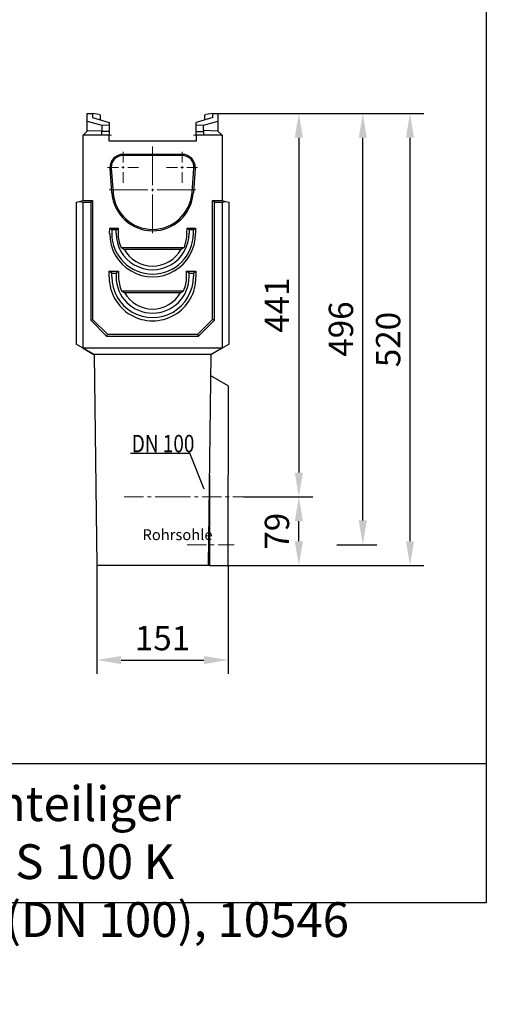
# Model space of a CAD drawing. Extents: x 55 to 1496, y -26 to 2115.
# Drawn here: x 959 to 1496, y -26 to 1106 of the extents above; entities that cross this region are included whole.
import ezdxf

# ---------------------------------------------------------------- set-up
doc = ezdxf.new("R2010")
doc.units = 0
doc.header["$LTSCALE"] = 7
doc.linetypes.add('CENTER', pattern=[50.8, 31.75, -6.35, 6.35, -6.35])
doc.layers.get('DEFPOINTS').update_dxf_attribs({"linetype": 'CONTINUOUS'})
doc.layers.add('AM_7', color=1, linetype='CENTER', lineweight=15)
doc.layers.add('AM_VIS', color=7, linetype='CONTINUOUS', lineweight=30)
for name, color, linetype in [('BEMASS', 3, 'CONTINUOUS'), ('SICHTBAR', 7, 'CONTINUOUS'), ('TEXT20', 4, 'CONTINUOUS'), ('TEXT35', 132, 'CONTINUOUS')]:
    doc.layers.add(name, color=color, linetype=linetype)
doc.styles.add('BEMSTIL', font='isocp3.shx', dxfattribs={"width": 0.8})
doc.styles.add('FUTURA', font='futura.shx', dxfattribs={"width": 0.8, "height": 10})
doc.styles.add('TEXT25', font='isocp3.shx', dxfattribs={"width": 0.8, "height": 2.5})
doc.dimstyles.new('BEMASS', dxfattribs={"dimscale": 8, "dimtxt": 3.5, "dimasz": 3.5, "dimexe": 2, "dimexo": 0, "dimgap": 1.4, "dimtad": 1, "dimdec": 0, "dimtxsty": 'BEMSTIL', "dimcen": 3, "dimclrd": 256, "dimclre": 256, "dimclrt": 256, "dimadec": 0, "dimazin": 0, "dimtfac": 0.875, "dimtdec": 0, "dimtmove": 2, "dimatfit": 3, "dimfxl": 0, "dimtolj": 1, "dimlwd": -1, "dimlwe": -1, "dimarcsym": 0})

# ---------------------------------------------------------------- blocks, each defined once
blk = doc.blocks.new('*D12')
at = {"layer": 'BEMASS'}
for p, q in [((1187.1, 998.4), (1424.1, 998.4)), ((1408.1, 506.4), (1408.1, 970.4)), ((1198.9, 478.4), (1424.1, 478.4))]:
    blk.add_line(p, q, dxfattribs=at)
for points in [[(1403.4, 970.4), (1412.7, 970.4), (1408.1, 998.4)], [(1403.4, 506.4), (1412.7, 506.4), (1408.1, 478.4)]]:
    blk.add_solid(points, dxfattribs=at)
at = {"layer": 'DEFPOINTS', "color": 0}
for p in [(1187.1, 998.4), (1408.1, 998.4), (1198.9, 478.4)]:
    blk.add_point(p, dxfattribs=at)
at = {"layer": 'BEMASS', "insert": (1382.9, 738.4), "char_height": 28, "attachment_point": 5, "rotation": 90, "style": 'BEMSTIL'}
blk.add_mtext('\\A1;520', dxfattribs=at)
blk = doc.blocks.new('*D14')
at = {"layer": 'BEMASS'}
for p, q in [((1275.3, 557.4), (1296.2, 557.4)), ((1280.2, 506.4), (1280.2, 529.4)), ((1198.9, 478.4), (1296.2, 478.4))]:
    blk.add_line(p, q, dxfattribs=at)
for points in [[(1275.5, 529.4), (1284.9, 529.4), (1280.2, 557.4)], [(1275.5, 506.4), (1284.9, 506.4), (1280.2, 478.4)]]:
    blk.add_solid(points, dxfattribs=at)
at = {"layer": 'DEFPOINTS', "color": 0}
for p in [(1275.3, 557.4), (1280.2, 557.4), (1198.9, 478.4)]:
    blk.add_point(p, dxfattribs=at)
at = {"layer": 'BEMASS', "insert": (1255, 517.9), "char_height": 28, "attachment_point": 5, "rotation": 90, "style": 'BEMSTIL'}
blk.add_mtext('\\A1;79', dxfattribs=at)
blk = doc.blocks.new('*D18')
at = {"layer": 'BEMASS'}
for p, q in [((1047.7, 478.4), (1047.7, 353.8)), ((1198.9, 478.4), (1198.9, 353.8)), ((1075.7, 369.8), (1170.9, 369.8))]:
    blk.add_line(p, q, dxfattribs=at)
for points in [[(1075.7, 374.4), (1075.7, 365.1), (1047.7, 369.8)], [(1170.9, 374.4), (1170.9, 365.1), (1198.9, 369.8)]]:
    blk.add_solid(points, dxfattribs=at)
at = {"layer": 'DEFPOINTS', "color": 0}
for p in [(1047.7, 478.4), (1198.9, 478.4), (1198.9, 369.8)]:
    blk.add_point(p, dxfattribs=at)
at = {"layer": 'BEMASS', "insert": (1123.3, 395), "char_height": 28, "attachment_point": 5, "style": 'BEMSTIL'}
blk.add_mtext('\\A1;151', dxfattribs=at)
blk = doc.blocks.new('*D19')
at = {"layer": 'BEMASS'}
for p, q in [((1187.1, 998.4), (1369.8, 998.4)), ((1353.8, 530.4), (1353.8, 970.4)), ((1324, 502.4), (1369.8, 502.4))]:
    blk.add_line(p, q, dxfattribs=at)
for points in [[(1349.1, 970.4), (1358.4, 970.4), (1353.8, 998.4)], [(1349.1, 530.4), (1358.4, 530.4), (1353.8, 502.4)]]:
    blk.add_solid(points, dxfattribs=at)
at = {"layer": 'DEFPOINTS', "color": 0}
for p in [(1187.1, 998.4), (1353.8, 998.4), (1324, 502.4)]:
    blk.add_point(p, dxfattribs=at)
at = {"layer": 'BEMASS', "insert": (1328.6, 750.4), "char_height": 28, "attachment_point": 5, "rotation": 90, "style": 'BEMSTIL'}
blk.add_mtext('\\A1;496', dxfattribs=at)
blk = doc.blocks.new('*D22')
at = {"layer": 'BEMASS'}
for p, q in [((1187.1, 998.4), (1296.2, 998.4)), ((1280.2, 970.4), (1280.2, 585.4)), ((1216.7, 557.4), (1296.2, 557.4))]:
    blk.add_line(p, q, dxfattribs=at)
for points in [[(1275.5, 970.4), (1284.9, 970.4), (1280.2, 998.4)], [(1275.5, 585.4), (1284.9, 585.4), (1280.2, 557.4)]]:
    blk.add_solid(points, dxfattribs=at)
at = {"layer": 'DEFPOINTS', "color": 0}
for p in [(1187.1, 998.4), (1216.7, 557.4), (1280.2, 557.4)]:
    blk.add_point(p, dxfattribs=at)
at = {"layer": 'BEMASS', "insert": (1255, 777.9), "char_height": 28, "attachment_point": 5, "rotation": 90, "style": 'BEMSTIL'}
blk.add_mtext('\\A1;441', dxfattribs=at)

msp = doc.modelspace()

# ---------------------------------------------------------------- linework, layer by layer
at = {"layer": 'AM_7'}
for p, q in [((1050.6, 973.4), (1064.7, 973.4)), ((1173.2, 973.4), (1159.1, 973.4)), ((1077.9, 941.8), (1077.9, 954.2)), ((1111.9, 915.8), (1111.9, 960.2)), ((1145.9, 941.8), (1145.9, 954.2)), ((1060.1, 936.4), (1072.5, 936.4)), ((1076.5, 936.4), (1079.3, 936.4)), ((1077.9, 935), (1077.9, 937.8)), ((1077.9, 918.6), (1077.9, 931)), ((1083.3, 936.4), (1095.7, 936.4)), ((1128.1, 936.4), (1140.5, 936.4)), ((1144.5, 936.4), (1147.3, 936.4)), ((1145.9, 935), (1145.9, 937.8)), ((1145.9, 918.6), (1145.9, 931)), ((1151.3, 936.4), (1163.7, 936.4)), ((1062.1, 910.4), (1106.5, 910.4)), ((1110.5, 910.4), (1113.3, 910.4)), ((1111.9, 909), (1111.9, 911.8)), ((1117.3, 910.4), (1161.7, 910.4)), ((1111.9, 860.6), (1111.9, 905))]:
    msp.add_line(p, q, dxfattribs=at)
at = {"layer": 'AM_7', "ltscale": 0.1}
for p, q in [((1079.2, 557.4), (1133.3, 557.4)), ((1133.3, 557.4), (1216.7, 557.4)), ((1151.8, 502.4), (1205.8, 502.4))]:
    msp.add_line(p, q, dxfattribs=at)
at = {"layer": 'AM_VIS'}
for p, q in [((1036.7, 998.4), (1042.6, 998.4)), ((1036.7, 989.4), (1036.7, 998.4)), ((1050.6, 997), (1042.6, 998.4)), ((1042.6, 998.4), (1042.6, 993.9)), ((1050.6, 997), (1052.1, 996.7)), ((1052.1, 991), (1052.1, 996.7)), ((1171.7, 996.7), (1173.2, 997)), ((1171.7, 996.7), (1171.7, 991)), ((1181.2, 998.4), (1173.2, 997)), ((1181.2, 998.4), (1187.1, 998.4)), ((1181.2, 993.9), (1181.2, 998.4)), ((1187.1, 998.4), (1187.1, 989.4)), ((1036.7, 989.4), (1053.4, 984.9)), ((1036.7, 977.9), (1036.7, 989.4)), ((1042.6, 993.9), (1061.9, 987.9)), ((1053.4, 984.9), (1061.9, 985.4)), ((1061.9, 987.9), (1061.9, 985.4)), ((1061.9, 985.4), (1061.9, 977.8)), ((1181.2, 993.9), (1161.9, 987.9)), ((1161.9, 985.4), (1161.9, 987.9)), ((1161.9, 977.8), (1161.9, 985.4)), ((1161.9, 985.4), (1170.4, 984.9)), ((1170.4, 984.9), (1187.1, 989.4)), ((1187.1, 989.4), (1187.1, 977.9)), ((1032.4, 973.6), (1036.7, 977.9)), ((1053.4, 978.4), (1036.7, 977.9)), ((1053.4, 984.9), (1053.4, 978.4)), ((1053.4, 973.4), (1053.4, 978.4)), ((1061.9, 977.8), (1061.9, 973.4)), ((1161.9, 973.4), (1161.9, 977.8)), ((1170.4, 978.9), (1170.4, 984.9)), ((1187.1, 977.9), (1170.4, 978.9)), ((1170.4, 978.9), (1170.4, 973.4)), ((1187.1, 977.9), (1191.4, 973.6)), ((1031.9, 898.4), (1031.9, 973.4)), ((1061.9, 973.4), (1031.9, 973.4)), ((1032.4, 973.4), (1032.4, 973.6)), ((1061.9, 966.4), (1061.9, 973.4)), ((1161.9, 966.4), (1061.9, 966.4)), ((1191.9, 973.4), (1161.9, 973.4)), ((1161.9, 973.4), (1161.9, 966.4)), ((1191.4, 973.6), (1191.4, 973.4)), ((1191.9, 973.4), (1191.9, 898.4)), ((1077.9, 951.4), (1145.9, 951.4)), ((1145.9, 950), (1077.9, 950)), ((1065, 907), (1063, 935.3)), ((1064.4, 935.4), (1066.5, 907.1)), ((1157.3, 907.1), (1159.5, 935.4)), ((1160.9, 935.3), (1158.8, 907)), ((1023.9, 896.3), (1027.9, 897.3)), ((1023.9, 896.3), (1023.9, 733)), ((1027.9, 897.3), (1031.9, 898.4)), ((1027.9, 897.3), (1031.9, 896.3)), ((1031.9, 898.4), (1042.9, 898.4)), ((1031.9, 728.4), (1031.9, 896.3)), ((1031.9, 896.3), (1040.8, 896.3)), ((1042.9, 898.4), (1040.8, 896.3)), ((1040.8, 896.3), (1040.8, 760.5)), ((1042.9, 898.4), (1042.9, 761.4)), ((1180.9, 761.4), (1180.9, 898.4)), ((1180.9, 898.4), (1191.9, 898.4)), ((1183.1, 896.3), (1180.9, 898.4)), ((1183.1, 760.5), (1183.1, 896.3)), ((1183.1, 896.3), (1191.9, 896.3)), ((1191.9, 898.4), (1195.9, 897.3)), ((1191.9, 896.3), (1195.9, 897.3)), ((1191.9, 896.3), (1191.9, 728.4)), ((1195.9, 897.3), (1199.9, 896.3)), ((1199.9, 733), (1199.9, 896.3)), ((1062.5, 860.3), (1062.6, 866.6)), ((1062.6, 866.6), (1072.2, 866.6)), ((1064.9, 864.6), (1062.6, 866.6)), ((1064.9, 864.6), (1064.9, 860.6)), ((1069.9, 864.6), (1064.9, 864.6)), ((1069.9, 864.6), (1072.2, 866.6)), ((1069.9, 860.6), (1069.9, 864.6)), ((1072.2, 866.6), (1072.3, 860.3)), ((1151.5, 860.3), (1151.6, 866.6)), ((1151.6, 866.6), (1161.2, 866.6)), ((1153.9, 864.6), (1151.6, 866.6)), ((1153.9, 864.6), (1153.9, 860.6)), ((1158.9, 864.6), (1153.9, 864.6)), ((1158.9, 864.6), (1161.2, 866.6)), ((1158.9, 860.6), (1158.9, 864.6)), ((1161.2, 866.6), (1161.3, 860.3)), ((1075.8, 844.4), (1148.1, 844.4)), ((1079.1, 842.3), (1144.7, 842.3)), ((1064.9, 814.7), (1062.1, 817.1)), ((1062.1, 817.1), (1072.7, 817.1)), ((1062.1, 810.3), (1062.1, 817.1)), ((1069.9, 814.7), (1072.7, 817.1)), ((1072.7, 817.1), (1072.7, 810.3)), ((1153.9, 814.7), (1151.1, 817.1)), ((1151.1, 817.1), (1161.7, 817.1)), ((1151.1, 810.3), (1151.1, 817.1)), ((1158.9, 814.7), (1161.7, 817.1)), ((1161.7, 817.1), (1161.7, 810.3)), ((1064.9, 814.7), (1069.9, 814.7)), ((1064.9, 810.7), (1064.9, 814.7)), ((1069.9, 814.7), (1069.9, 810.7)), ((1153.9, 814.7), (1158.9, 814.7)), ((1153.9, 810.7), (1153.9, 814.7)), ((1158.9, 814.7), (1158.9, 810.7)), ((1076.3, 794.4), (1147.6, 794.4)), ((1079.6, 792.3), (1144.2, 792.3)), ((1040.8, 760.5), (1042.9, 761.4)), ((1040.8, 760.5), (1059, 742.3)), ((1042.9, 761.4), (1059.9, 744.4)), ((1163.9, 744.4), (1180.9, 761.4)), ((1164.8, 742.3), (1183.1, 760.5)), ((1183.1, 760.5), (1180.9, 761.4)), ((1059, 742.3), (1059.9, 744.4)), ((1059, 742.3), (1164.8, 742.3)), ((1059.9, 744.4), (1163.9, 744.4)), ((1164.8, 742.3), (1163.9, 744.4)), ((1044.6, 721.1), (1023.9, 733)), ((1031.9, 728.4), (1023.9, 733)), ((1023.9, 733), (1023.9, 733)), ((1191.9, 728.4), (1031.9, 728.4)), ((1031.9, 728.4), (1043.6, 721.7)), ((1191.9, 728.4), (1180.2, 721.7)), ((1199.9, 733), (1191.9, 728.4)), ((1043.6, 721.7), (1180.2, 721.7)), ((1044.6, 721.1), (1047.7, 478.4)), ((1176.2, 478.4), (1179.2, 721.1)), ((1180.2, 721.7), (1179.2, 721.1)), ((1198.9, 685), (1178.9, 696.6)), ((1198.9, 685), (1198.9, 582.4)), ((1177.5, 582.4), (1177.5, 582.5)), ((1177.5, 582.4), (1177.5, 478.4)), ((1198.9, 478.4), (1198.9, 582.4)), ((1176.2, 478.4), (1047.7, 478.4)), ((1177.5, 478.4), (1176.2, 478.4)), ((1177.5, 478.4), (1198.9, 478.4))]:
    msp.add_line(p, q, dxfattribs=at)
for centre, radius, start, end in [((1077.9, 936.4), 15, 90, 184.2091), ((1145.9, 936.4), 15, 355.7909, 90), ((1077.9, 936.4), 13.6, 90, 158.4297), ((1145.9, 936.4), 13.6, 21.5703, 90), ((1111.9, 910.4), 47, 184.2091, 355.7909)]:
    msp.add_arc(centre, radius, start, end, dxfattribs=at)
for centre, major_axis, ratio, start_param, end_param in [((1077.9, 936.5), (0, 13.6), 0.999995, 1.197172, 1.647311), ((1145.9, 936.5), (0, 13.6), 0.999995, 4.635874, 5.086013), ((1111.9, 910.6), (0, 45.5), 0.999995, 1.647311, 4.635874), ((1111.9, 860.6), (47, 0), 0.999388, 3.141593, 6.283185), ((1111.9, 860.6), (-42, 0), 0.999388, 0, 3.141593), ((1111.9, 859.9), (0, -49.4), 0.999345, 4.703014, 7.863357), ((1111.9, 860.7), (0, -39.7), 0.999345, 4.721764, 5.135551), ((1111.9, 860.7), (0, -39.7), 0.999345, 1.147635, 1.561421), ((1111.9, 860.4), (0, -37.5), 0.999345, 5.216785, 7.349585), ((1111.9, 809.8), (0, -49.9), 0.999345, 4.703014, 7.863357), ((1111.9, 810.7), (-47, 0), 0.999388, 0, 3.141593), ((1111.9, 810.7), (42, 0), 0.999388, 3.141593, 6.283185), ((1111.9, 810.7), (0, -39.2), 0.999345, 4.721764, 5.139966), ((1111.9, 810.7), (0, -39.2), 0.999345, 1.143219, 1.561421), ((1111.9, 810.4), (0, -37), 0.999345, 5.222706, 7.343665)]:
    msp.add_ellipse(centre, major_axis=major_axis, ratio=ratio, start_param=start_param, end_param=end_param, dxfattribs=at)
for points in [[(1061.9, 977.8), (1057.4, 977.6), (1053.4, 977.4)], [(1161.9, 977.8), (1166.4, 977.6), (1170.4, 977.4)]]:
    msp.add_open_spline(points, degree=2, dxfattribs=at)
for points, weights in [([(1075.8, 844.4), (1077.4, 843.3), (1079.1, 842.3)], [1.0003414849, 1.00032800114, 1.00006070317]), ([(1144.7, 842.3), (1146.4, 843.3), (1148.1, 844.4)], [1.00006070317, 1.00032800114, 1.0003414849]), ([(1076.3, 794.4), (1077.9, 793.3), (1079.6, 792.3)], [1.00040435024, 1.00036672892, 1.00006764597]), ([(1144.2, 792.3), (1145.9, 793.3), (1147.6, 794.4)], [1.00006764597, 1.00036672892, 1.00040435024])]:
    msp.add_rational_spline(points, weights, degree=2, dxfattribs=at)
at = {"layer": 'SICHTBAR'}
for p, q in [((1495.9, 2115.1), (1495.9, 90.5)), ((55.3, 250.9), (1495, 250.9)), ((1495.9, 90.5), (55.3, 90.5))]:
    msp.add_line(p, q, dxfattribs=at)
at = {"layer": 'TEXT20'}
for p in [(1086.4, 607.8), (1171.3, 566.4)]:
    msp.add_line(p, (1154.7, 607.8), dxfattribs=at)

# ---------------------------------------------------------------- texts
at = {"layer": 'TEXT20', "style": 'FUTURA', "width": 0.8}
msp.add_text('DN 100', height=20, dxfattribs=at).set_placement((1088, 608.7))
at = {"layer": 'TEXT35', "attachment_point": 1}
for s, insert, char_height, width, style in [('Rohrsohle', (1100.3, 520.1), 12.42, 68.911, 'BEMSTIL'), ('ACO DRAIN  einteiliger Einlaufkasten  S 100 K\\PArt.-Nr. 10545 (DN 100), 10546 (DN150)', (581.4, 224.6), 40, 884.857, 'TEXT25')]:
    msp.add_mtext(s, dxfattribs=dict(at, insert=insert, char_height=char_height, width=width, style=style))

# ---------------------------------------------------------------- dimensions: what is measured, and where the dimension line sits
at = {"layer": 'BEMASS'}
for base, p1, p2, picture, middle in [((1408.1, 998.4), (1198.9, 478.4), (1187.1, 998.4), '*D12', (1382.9, 738.4)), ((1353.8, 998.4), (1324, 502.4), (1187.1, 998.4), '*D19', (1328.6, 750.4)), ((1280.2, 557.4), (1187.1, 998.4), (1216.7, 557.4), '*D22', (1255, 777.9)), ((1280.2, 557.4), (1198.9, 478.4), (1275.3, 557.4), '*D14', (1255, 517.9))]:
    dim = msp.add_linear_dim(base=base, p1=p1, p2=p2, angle=90, dimstyle='BEMASS', dxfattribs=at)
    dim.commit()
    dim.dimension.update_dxf_attribs({"geometry": picture, "text_midpoint": middle})
dim = msp.add_linear_dim(base=(1198.9, 369.8), p1=(1047.7, 478.4), p2=(1198.9, 478.4), text='151', dimstyle='BEMASS', dxfattribs=at)
dim.commit()
dim.dimension.update_dxf_attribs({"geometry": '*D18', "text_midpoint": (1123.3, 395)})

doc.saveas('drawing.dxf')
